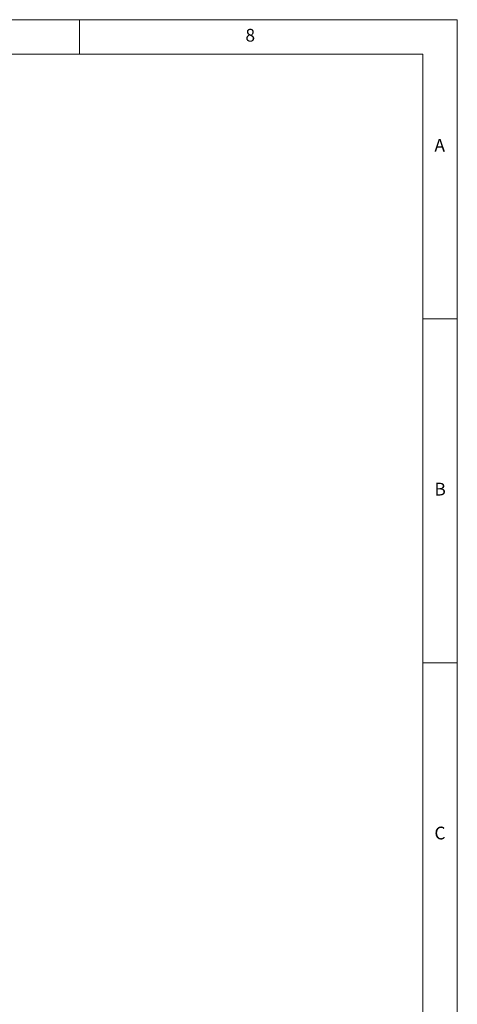
# Model space of a CAD drawing. Units: millimetres. Extents: x 5 to 415, y 5 to 292.
# Drawn here: x 351 to 415, y 149 to 292 of the extents above; entities that cross this region are included whole.
import ezdxf

# ---------------------------------------------------------------- set-up
doc = ezdxf.new("R2010")
doc.units = ezdxf.units.MM
doc.styles.add('SLDTEXTSTYLE0', font='TXT', dxfattribs={"width": 0.75})

msp = doc.modelspace()

# ---------------------------------------------------------------- linework, layer by layer
at = {"linetype": 'Continuous', "lineweight": 0}
for p, q in [((415, 292), (5, 292)), ((360, 287), (360, 292)), ((415, 5), (415, 292)), ((410, 287), (10, 287)), ((410, 287), (410, 60.25)), ((415, 248.5), (410, 248.5)), ((410, 198.5), (415, 198.5))]:
    msp.add_line(p, q, dxfattribs=at)

# ---------------------------------------------------------------- texts
at = {"linetype": 'Continuous', "lineweight": 0, "char_height": 1.8521, "attachment_point": 1, "style": 'SLDTEXTSTYLE0'}
for s, insert in [('8', (384.1667, 290.668)), ('A', (411.6667, 274.668)), ('B', (411.6667, 224.668)), ('C', (411.6667, 174.668))]:
    msp.add_mtext(s, dxfattribs=dict(at, insert=insert))

doc.saveas('drawing.dxf')
